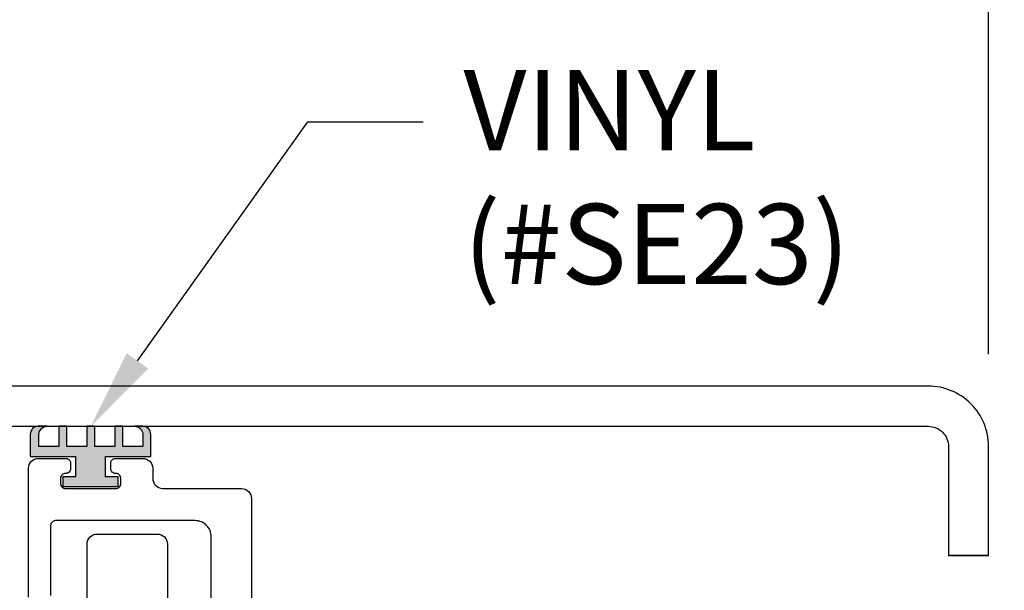
# Model space of a CAD drawing. Units: inches. Extents: x 137.9 to 159.9, y 2.7 to 16.4.
# Drawn here: x 155.1 to 158.1, y 12.5 to 14.3 of the extents above; entities that cross this region are included whole.
import ezdxf
from ezdxf import colors
from ezdxf.entities.mleader import LeaderData, LeaderLine
from ezdxf.math import Vec2, Vec3

# ---------------------------------------------------------------- set-up
doc = ezdxf.new("R2010")
doc.units = ezdxf.units.IN
doc.header["$MEASUREMENT"] = 0
for name, color, linetype in [('ANCHOR', 3, 'Continuous'), ('COVER', 4, 'Continuous'), ('DIM', 6, 'Continuous'), ('FRMAE', 4, 'Continuous'), ('Seal-Fill', 8, 'Continuous')]:
    doc.layers.add(name, color=color, linetype=linetype)
doc.layers.add('Seal', color=4, linetype='Continuous', lineweight=30)
doc.styles.get("Standard").update_dxf_attribs({"font": 'arial.ttf'})
doc.dimstyles.new('AA', dxfattribs={"dimtxt": 0.255, "dimasz": 0.25, "dimexe": 0.1, "dimexo": 0.1, "dimgap": 0.09, "dimtad": 0, "dimtih": 1, "dimtoh": 1, "dimdec": 4, "dimzin": 0, "dimdsep": 46, "dimlunit": 4, "dimtxsty": 'Standard', "dimcen": 0.09, "dimclrd": 256, "dimclre": 256, "dimclrt": 256, "dimadec": 0, "dimazin": 0, "dimtfac": 1, "dimtdec": 4, "dimtofl": 0, "dimtmove": 0, "dimatfit": 3, "dimfxl": 1, "dimfrac": 2, "dimtolj": 1, "dimtzin": 0, "dimlwd": -1, "dimarcsym": 0})
doc.dimstyles.new('JWARCH', dxfattribs={"dimtxt": 0.255, "dimasz": 0.25, "dimexe": 0.1, "dimexo": 0.1, "dimgap": 0.09, "dimtad": 0, "dimtih": 1, "dimtoh": 1, "dimdec": 4, "dimzin": 3, "dimdsep": 46, "dimlunit": 4, "dimtxsty": 'Standard', "dimcen": 0.09, "dimadec": 0, "dimazin": 0, "dimtfac": 1, "dimtdec": 4, "dimtofl": 0, "dimtmove": 0, "dimatfit": 3, "dimfxl": 1, "dimfrac": 2, "dimtolj": 1, "dimtzin": 0, "dimarcsym": 0})

# ---------------------------------------------------------------- blocks, each defined once
blk = doc.blocks.new('*D111')
at = {"layer": 'DEFPOINTS', "color": 0}
for p in [(158.0769, 16.0084), (158.0769, 13.1855), (144.0769, 13.1225)]:
    blk.add_point(p, dxfattribs=at)
at = {"layer": 'DIM', "lineweight": -2}
for p, q in [((144.0769, 13.2225), (144.0769, 16.1084)), ((158.0769, 13.2855), (158.0769, 16.1084))]:
    blk.add_line(p, q, dxfattribs=at)
at = {"layer": 'DIM', "linetype": 'Continuous'}
for p, q in [((144.3269, 16.0084), (149.9713, 16.0084)), ((157.8269, 16.0084), (152.2818, 16.0084))]:
    blk.add_line(p, q, dxfattribs=at)
at = {"layer": 'DIM'}
for points in [[(144.3269, 16.0501), (144.3269, 15.9667), (144.0769, 16.0084)], [(157.8269, 15.9667), (157.8269, 16.0501), (158.0769, 16.0084)]]:
    blk.add_solid(points, dxfattribs=at)
at = {"layer": 'DIM', "insert": (151.1266, 16.0084), "char_height": 0.255, "attachment_point": 5}
blk.add_mtext('\\A1;1\'-2" [356mm]', dxfattribs=at)
blk = doc.blocks.new('*D112')
at = {"layer": 'DEFPOINTS', "color": 0, "transparency": 16777216}
for p in [(158.0769, 13.1855), (158.4055, 13.1855), (158.0769, 12.6581)]:
    blk.add_point(p, dxfattribs=at)
at = {"layer": 'DIM', "color": 0, "lineweight": -2, "transparency": 16777216}
for p, q in [((158.4055, 13.4355), (158.4055, 13.8809)), ((158.4055, 13.8809), (158.6555, 13.8809)), ((158.1769, 13.1855), (158.5055, 13.1855)), ((158.1769, 12.6581), (158.5055, 12.6581)), ((158.4055, 12.4081), (158.4055, 12.1581))]:
    blk.add_line(p, q, dxfattribs=at)
at = {"layer": 'DIM', "color": 0, "transparency": 16777216}
for points in [[(158.3638, 13.4355), (158.4472, 13.4355), (158.4055, 13.1855)], [(158.3638, 12.4081), (158.4472, 12.4081), (158.4055, 12.6581)]]:
    blk.add_solid(points, dxfattribs=at)
at = {"layer": 'DIM', "color": 0, "transparency": 16777216, "char_height": 0.255, "attachment_point": 5}
for s, insert in [('\\A1;1/2"', (159.3157, 14.1028)), ('\\A1;[13mm]', (159.3157, 13.6275))]:
    blk.add_mtext(s, dxfattribs=dict(at, insert=insert))

msp = doc.modelspace()

# ---------------------------------------------------------------- hatches: boundary and pattern name
at = {"layer": 'Seal-Fill'}
msp.add_hatch(color=256, dxfattribs=at).paths.add_polyline_path([(155.2342, 12.96678), (155.09355, 12.96678), (155.09355, 13.03548, -0.4135061), (155.11849, 13.06048), (155.14559, 13.06048, 0.4098558), (155.12055, 13.03477), (155.12055, 12.99798), (155.18255, 12.99798), (155.18255, 13.06048), (155.20755, 13.06048), (155.20755, 12.99798), (155.26955, 12.99798), (155.26955, 13.06048), (155.29455, 13.06048), (155.29455, 12.99798), (155.35655, 12.99798), (155.35655, 13.06048), (155.38155, 13.06048), (155.38155, 12.99798), (155.44355, 12.99798), (155.44355, 13.03277, 0.4377682), (155.41884, 13.06048), (155.44391, 13.06048, -0.4099472), (155.46858, 13.03552), (155.46867, 12.96679), (155.3279, 12.96678), (155.3279, 12.90298), (155.367, 12.90298), (155.367, 12.87298), (155.1951, 12.87298), (155.1951, 12.90298), (155.2342, 12.90298)])

# ---------------------------------------------------------------- linework, layer by layer
at = {"layer": 'ANCHOR'}
msp.add_lwpolyline([(155.27032, 12.37185), (155.27032, 12.69372, -0.4142136), (155.30157, 12.72497), (155.48907, 12.72497, -0.4142136), (155.52032, 12.69372), (155.52032, 12.37185)], format="xyb", dxfattribs=at)
at = {"layer": 'COVER'}
msp.add_lwpolyline([(158.07687, 12.65807), (157.95187, 12.65807), (158.07687, 12.65807), (158.07687, 12.99748, 0.4142136), (157.88887, 13.18548), (144.26487, 13.18548, 0.4142136), (144.07687, 12.99748), (144.07687, 12.65807), (144.20187, 12.65807), (144.20187, 12.99748, -0.4142136), (144.26487, 13.06048), (157.88887, 13.06048, -0.4142136), (157.95187, 12.99748), (157.95187, 12.65807)], format="xyb", dxfattribs=at)
at = {"layer": 'FRMAE'}
for points in [[(155.08794, 12.52858), (155.08794, 12.92958, -0.4142136), (155.11894, 12.96058), (155.20394, 12.96058, -0.4142136), (155.21894, 12.94558), (155.21894, 12.92858, -0.4142136), (155.20394, 12.91358), (155.20294, 12.91358, 0.4142136), (155.18794, 12.89858), (155.18794, 12.88158, 0.4142136), (155.20294, 12.86658), (155.35994, 12.86658, 0.4142136), (155.37494, 12.88158), (155.37494, 12.89858, 0.4142136), (155.35994, 12.91358), (155.35894, 12.91358, -0.4142136), (155.34394, 12.92858), (155.34394, 12.94558, -0.4142136), (155.35894, 12.96058), (155.44349, 12.96058, -0.4142136), (155.47449, 12.92958), (155.47449, 12.89958, 0.4010736), (155.50549, 12.86658), (155.75074, 12.86658, -0.4142136), (155.78199, 12.83533), (155.78199, 12.28983, 0.4142136)], [(155.65699, 12.22858), (155.65699, 12.71658, 0.4142136), (155.60699, 12.76658), (155.17169, 12.76658, 0.4142136), (155.15669, 12.75158), (155.15669, 12.53358, -0.4142136)]]:
    msp.add_lwpolyline(points, format="xyb", dxfattribs=at)
at = {"layer": 'Seal'}
msp.add_lwpolyline([(155.26955, 13.06048), (155.26955, 12.99798), (155.20755, 12.99798), (155.20755, 13.06048), (155.18255, 13.06048), (155.18255, 12.99798), (155.12055, 12.99798), (155.12055, 13.03477, -0.4098558), (155.14559, 13.06048), (155.11849, 13.06048, 0.4135061), (155.09355, 13.03548), (155.09355, 12.96678), (155.2342, 12.96678), (155.2342, 12.90298), (155.1951, 12.90298), (155.1951, 12.87298), (155.367, 12.87298), (155.367, 12.90298), (155.3279, 12.90298), (155.3279, 12.96678), (155.46867, 12.96679), (155.46858, 13.03552, 0.4138279), (155.44358, 13.06048), (155.41808, 13.06048, -0.3896733), (155.44355, 13.03767), (155.44355, 12.99798), (155.38155, 12.99798), (155.38155, 13.06048), (155.35655, 13.06048), (155.35655, 12.99798), (155.29455, 12.99798), (155.29455, 13.06048)], format="xyb", close=True, dxfattribs=at)

# ---------------------------------------------------------------- dimensions: what is measured, and where the dimension line sits
at = {"layer": 'DIM'}
dim = msp.add_linear_dim(base=(158.07687, 16.0084), p1=(144.07687, 13.12248), p2=(158.07687, 13.18548), dimstyle='AA', dxfattribs=at)
dim.commit()
dim.dimension.update_dxf_attribs({"geometry": '*D111', "text_midpoint": (151.12656, 16.0084), "dimtype": 160})
dim = msp.add_linear_dim(base=(158.40549, 13.18548), p1=(158.07687, 12.65807), p2=(158.07687, 13.18548), angle=90, dimstyle='JWARCH', override={"dimpost": '\\X'}, dxfattribs=at)
dim.commit()
dim.dimension.update_dxf_attribs({"geometry": '*D112', "text_midpoint": (159.31568, 13.88095), "dimtype": 160})

# ---------------------------------------------------------------- leaders
ml = msp.add_multileader_mtext('Standard', dxfattribs=at)
ml.set_content('{VINYL\\P(#SE23)}')
ml.set_leader_properties()
ml.build(insert=Vec2(0, 0))
ml.multileader.update_dxf_attribs({"dogleg_length": 0.36, "arrow_head_size": 0.25})
ctx = ml.context
ctx.base_point, ctx.char_height, ctx.arrow_head_size, ctx.landing_gap_size, ctx.plane_origin = Vec3(156.31702, 14.00803), 0.25, 0.25, 0.125, Vec3(155.28205, 13.06048)
notes = []
notes.append((ctx, [(0, (1, 1, 0), (155.95702, 14.00803), (1, 0), 0.36, [(0, [(155.28205, 13.06048)], 0, [])])]))
ctx.mtext.insert, ctx.mtext.flow_direction = Vec3(156.44202, 14.16978), 5
for ctx, leaders in notes:
    for number, flags, end, landing, length, lines in leaders:
        leader = LeaderData()
        leader.index, (leader.has_last_leader_line, leader.has_dogleg_vector, leader.attachment_direction) = number, flags
        leader.last_leader_point, leader.dogleg_vector, leader.dogleg_length = Vec3(end), Vec3(landing), length
        for number, points, colour, breaks in lines:
            line = LeaderLine()
            line.index, line.vertices, line.color, line.breaks = number, Vec3.list(points), colors.encode_raw_color(colour), breaks
            leader.lines.append(line)
        ctx.leaders.append(leader)

doc.saveas('drawing.dxf')
